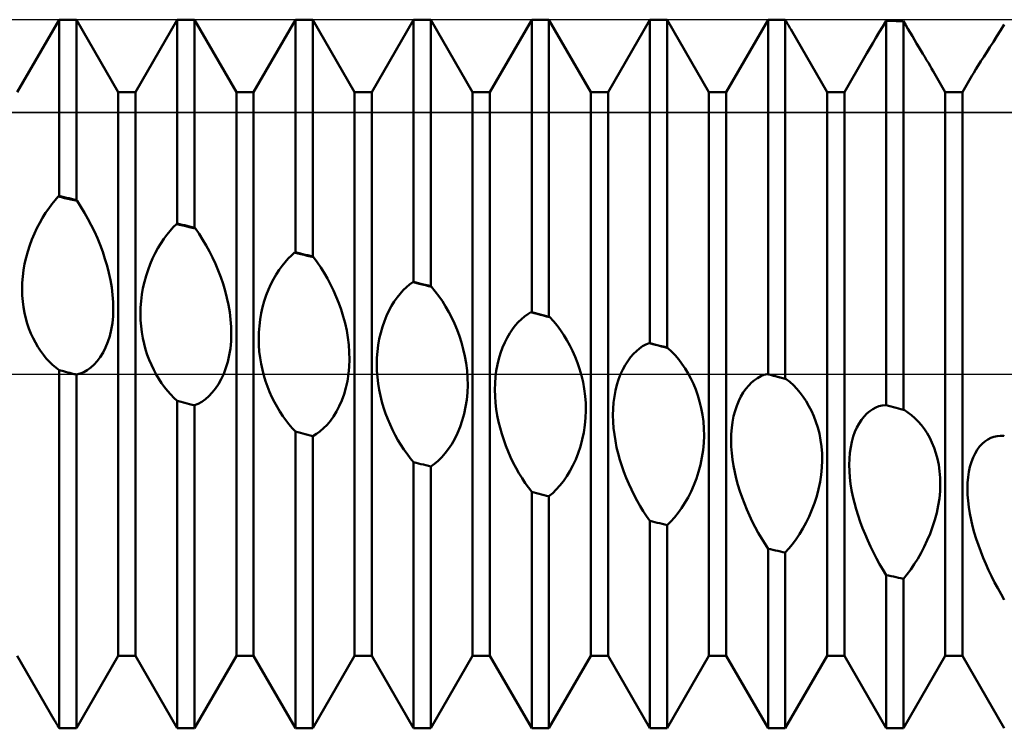
# Model space of a CAD drawing. Units: millimetres. Extents: x -26 to 119, y -36 to 51.
# Drawn here: x 48 to 52, y -2 to 2 of the extents above; entities that cross this region are included whole.
import ezdxf

# ---------------------------------------------------------------- set-up
doc = ezdxf.new("R2010")
doc.units = ezdxf.units.MM
doc.header["$LTSCALE"] = 5.15
doc.linetypes.add('LONGDASH_DASH', pattern=[0.85, 0.4, -0.2, 0.05, -0.2])
for name, color, linetype in [('1', 4, 'CONTINUOUS'), ('4', 2, 'LONGDASH_DASH'), ('CUT', 1, 'CONTINUOUS'), ('NOCUT', 7, 'CONTINUOUS'), ('SK4', 2, 'LONGDASH_DASH')]:
    doc.layers.add(name, color=color, linetype=linetype)

msp = doc.modelspace()

# ---------------------------------------------------------------- linework, layer by layer
at = {"layer": '1', "color": 4, "linetype": 'CONTINUOUS', "lineweight": 50}
for p, q in [((47.7865, 1.1935), (47.9635, 1.5)), ((47.9635, 1.5), (48.0365, 1.5)), ((47.9635, 0.7537), (47.9635, 1.5)), ((48.2135, 1.1935), (48.0365, 1.5)), ((48.0365, 0.737), (48.0365, 1.5)), ((48.2865, 1.1935), (48.4635, 1.5)), ((48.4635, 1.5), (48.5365, 1.5)), ((48.4635, 0.637), (48.4635, 1.5)), ((48.7135, 1.1935), (48.5365, 1.5)), ((48.5365, 0.6195), (48.5365, 1.5)), ((48.7865, 1.1935), (48.9635, 1.5)), ((48.9635, 1.5), (49.0365, 1.5)), ((48.9635, 0.5156), (48.9635, 1.5)), ((49.2135, 1.1935), (49.0365, 1.5)), ((49.0365, 0.4975), (49.0365, 1.5)), ((49.2865, 1.1935), (49.4635, 1.5)), ((49.4635, 1.5), (49.5365, 1.5)), ((49.4635, 0.3901), (49.4635, 1.5)), ((49.7135, 1.1935), (49.5365, 1.5)), ((49.5365, 0.3715), (49.5365, 1.5)), ((49.7865, 1.1935), (49.9635, 1.5)), ((49.9635, 1.5), (50.0365, 1.5)), ((49.9635, 0.2615), (49.9635, 1.5)), ((50.2135, 1.1935), (50.0365, 1.5)), ((50.0365, 0.2426), (50.0365, 1.5)), ((50.2865, 1.1935), (50.4635, 1.5)), ((50.4635, 1.5), (50.5365, 1.5)), ((50.4635, 0.1309), (50.4635, 1.5)), ((50.7135, 1.1935), (50.5365, 1.5)), ((50.5365, 0.1117), (50.5365, 1.5)), ((50.7865, 1.1935), (50.9635, 1.5)), ((50.9635, 1.5), (51.0135, 1.5)), ((50.9635, -0.0008), (50.9635, 1.5)), ((51.0227, 1.5), (51.0135, 1.5)), ((51.0319, 1.5), (51.0227, 1.5)), ((51.0365, 1.5), (51.0319, 1.5)), ((51.0399, 1.4942), (51.0365, 1.5)), ((51.0365, -0.0201), (51.0365, 1.5)), ((51.0432, 1.4884), (51.0399, 1.4942)), ((51.0465, 1.4827), (51.0432, 1.4884)), ((51.0498, 1.477), (51.0465, 1.4827)), ((51.0531, 1.4712), (51.0498, 1.477)), ((51.0564, 1.4655), (51.0531, 1.4712)), ((51.0597, 1.4598), (51.0564, 1.4655)), ((51.2135, 1.1935), (51.0597, 1.4598)), ((51.4344, 1.4467), (51.4487, 1.4707)), ((51.4487, 1.4707), (51.4635, 1.4952)), ((51.4739, 1.495), (51.4635, 1.4952)), ((51.4635, -0.1324), (51.4635, 1.4952)), ((51.4843, 1.4948), (51.4739, 1.495)), ((51.4948, 1.4946), (51.4843, 1.4948)), ((51.5052, 1.4943), (51.4948, 1.4946)), ((51.5157, 1.4941), (51.5052, 1.4943)), ((51.5261, 1.4938), (51.5157, 1.4941)), ((51.5365, 1.4936), (51.5261, 1.4938)), ((51.5461, 1.4773), (51.5365, 1.4936)), ((51.5365, -0.1516), (51.5365, 1.4936)), ((51.5556, 1.4612), (51.5461, 1.4773)), ((51.565, 1.4453), (51.5556, 1.4612)), ((51.9476, 1.454), (51.9635, 1.4791)), ((51.4069, 1.4008), (51.4204, 1.4234)), ((51.4204, 1.4234), (51.4344, 1.4467)), ((51.5743, 1.4297), (51.565, 1.4453)), ((51.5835, 1.4142), (51.5743, 1.4297)), ((51.9172, 1.4064), (51.9322, 1.4298)), ((51.9322, 1.4298), (51.9476, 1.454)), ((51.3817, 1.3582), (51.394, 1.3791)), ((51.394, 1.3791), (51.4069, 1.4008)), ((51.5925, 1.3991), (51.5835, 1.4142)), ((51.6014, 1.3843), (51.5925, 1.3991)), ((51.6101, 1.3699), (51.6014, 1.3843)), ((51.8891, 1.3628), (51.9028, 1.3841)), ((51.9028, 1.3841), (51.9172, 1.4064)), ((51.2865, 1.1935), (51.3702, 1.3384)), ((51.3702, 1.3384), (51.3817, 1.3582)), ((51.6185, 1.3559), (51.6101, 1.3699)), ((51.6266, 1.3423), (51.6185, 1.3559)), ((51.6345, 1.3293), (51.6266, 1.3423)), ((51.8642, 1.3239), (51.8762, 1.3428)), ((51.8762, 1.3428), (51.8891, 1.3628)), ((51.642, 1.3167), (51.6345, 1.3293)), ((51.6491, 1.3047), (51.642, 1.3167)), ((51.6558, 1.2933), (51.6491, 1.3047)), ((51.6621, 1.2825), (51.6558, 1.2933)), ((51.843, 1.2902), (51.8531, 1.3064)), ((51.8531, 1.3064), (51.8642, 1.3239)), ((51.7135, 1.1935), (51.6621, 1.2825)), ((51.7865, 1.1935), (51.8262, 1.2622)), ((51.8262, 1.2622), (51.834, 1.2755)), ((51.834, 1.2755), (51.843, 1.2902)), ((48.2135, 1.1935), (48.2865, 1.1935)), ((48.2135, -1.1935), (48.2135, 1.1935)), ((48.2865, -1.1935), (48.2865, 1.1935)), ((48.7135, 1.1935), (48.7865, 1.1935)), ((48.7135, -1.1935), (48.7135, 1.1935)), ((48.7865, -1.1935), (48.7865, 1.1935)), ((49.2135, 1.1935), (49.2865, 1.1935)), ((49.2135, -1.1935), (49.2135, 1.1935)), ((49.2865, -1.1935), (49.2865, 1.1935)), ((49.7135, 1.1935), (49.7865, 1.1935)), ((49.7135, -1.1935), (49.7135, 1.1935)), ((49.7865, -1.1935), (49.7865, 1.1935)), ((50.2135, 1.1935), (50.2865, 1.1935)), ((50.2135, -1.1935), (50.2135, 1.1935)), ((50.2865, -1.1935), (50.2865, 1.1935)), ((50.7135, 1.1935), (50.7865, 1.1935)), ((50.7135, -1.1935), (50.7135, 1.1935)), ((50.7865, -1.1935), (50.7865, 1.1935)), ((51.2135, 1.1935), (51.2865, 1.1935)), ((51.2135, -1.1935), (51.2135, 1.1935)), ((51.2865, -1.1935), (51.2865, 1.1935)), ((51.7135, 1.1935), (51.7865, 1.1935)), ((51.7135, -1.1935), (51.7135, 1.1935)), ((51.7865, -1.1935), (51.7865, 1.1935)), ((47.9461, 0.7356), (47.9598, 0.751)), ((47.9598, 0.751), (47.9604, 0.7515)), ((47.9732, 0.748), (47.9598, 0.751)), ((47.9604, 0.7515), (47.961, 0.7519)), ((47.961, 0.7519), (47.9616, 0.7524)), ((47.9616, 0.7524), (47.9623, 0.7528)), ((47.9623, 0.7528), (47.9629, 0.7532)), ((47.9629, 0.7532), (47.9635, 0.7537)), ((47.9739, 0.7513), (47.9635, 0.7537)), ((47.9843, 0.7489), (47.9739, 0.7513)), ((47.9192, 0.7011), (47.9326, 0.719)), ((47.9326, 0.719), (47.9461, 0.7356)), ((47.9866, 0.7449), (47.9732, 0.748)), ((47.9948, 0.7465), (47.9843, 0.7489)), ((48, 0.7419), (47.9866, 0.7449)), ((48.0052, 0.7441), (47.9948, 0.7465)), ((48.0134, 0.7388), (48, 0.7419)), ((48.0157, 0.7418), (48.0052, 0.7441)), ((48.0268, 0.7357), (48.0134, 0.7388)), ((48.0261, 0.7394), (48.0157, 0.7418)), ((48.0365, 0.737), (48.0261, 0.7394)), ((48.0402, 0.7327), (48.0268, 0.7357)), ((48.0384, 0.7348), (48.0365, 0.737)), ((48.039, 0.7341), (48.0384, 0.7348)), ((48.0402, 0.7327), (48.039, 0.7341)), ((48.0558, 0.7082), (48.0402, 0.7327)), ((47.8935, 0.6618), (47.9062, 0.6821)), ((47.9062, 0.6821), (47.9192, 0.7011)), ((48.071, 0.6829), (48.0558, 0.7082)), ((48.0855, 0.6568), (48.071, 0.6829)), ((47.8696, 0.618), (47.8813, 0.6404)), ((47.8813, 0.6404), (47.8935, 0.6618)), ((48.0995, 0.63), (48.0855, 0.6568)), ((48.1128, 0.6026), (48.0995, 0.63)), ((48.4462, 0.6211), (48.4598, 0.6348)), ((48.4598, 0.6348), (48.461, 0.6355)), ((48.4732, 0.6316), (48.4598, 0.6348)), ((48.461, 0.6355), (48.4617, 0.6359)), ((48.4617, 0.6359), (48.4623, 0.6363)), ((48.4623, 0.6363), (48.4629, 0.6366)), ((48.4629, 0.6366), (48.4635, 0.637)), ((48.4739, 0.6345), (48.4635, 0.637)), ((48.4866, 0.6285), (48.4732, 0.6316)), ((48.4843, 0.632), (48.4739, 0.6345)), ((48.4948, 0.6295), (48.4843, 0.632)), ((48.5, 0.6253), (48.4866, 0.6285)), ((48.5052, 0.627), (48.4948, 0.6295)), ((48.5134, 0.6221), (48.5, 0.6253)), ((48.5157, 0.6245), (48.5052, 0.627)), ((47.8483, 0.5701), (47.8586, 0.5945)), ((47.8586, 0.5945), (47.8696, 0.618)), ((48.1253, 0.5746), (48.1128, 0.6026)), ((48.4065, 0.572), (48.4194, 0.5896)), ((48.4194, 0.5896), (48.4327, 0.606)), ((48.4327, 0.606), (48.4462, 0.6211)), ((48.5268, 0.6189), (48.5134, 0.6221)), ((48.5261, 0.622), (48.5157, 0.6245)), ((48.5365, 0.6195), (48.5261, 0.622)), ((48.5402, 0.6157), (48.5268, 0.6189)), ((48.5371, 0.6189), (48.5365, 0.6195)), ((48.5377, 0.6183), (48.5371, 0.6189)), ((48.5383, 0.6176), (48.5377, 0.6183)), ((48.5389, 0.617), (48.5383, 0.6176)), ((48.5396, 0.6164), (48.5389, 0.617)), ((48.5402, 0.6157), (48.5396, 0.6164)), ((48.5557, 0.5929), (48.5402, 0.6157)), ((48.5708, 0.5691), (48.5557, 0.5929)), ((47.8306, 0.5192), (47.839, 0.545)), ((47.839, 0.545), (47.8483, 0.5701)), ((48.1369, 0.5463), (48.1253, 0.5746)), ((48.1477, 0.5175), (48.1369, 0.5463)), ((48.3817, 0.5328), (48.3938, 0.553)), ((48.3938, 0.553), (48.4065, 0.572)), ((48.5853, 0.5444), (48.5708, 0.5691)), ((48.5992, 0.5189), (48.5853, 0.5444)), ((47.8234, 0.4928), (47.8306, 0.5192)), ((48.1575, 0.4882), (48.1477, 0.5175)), ((48.3591, 0.4889), (48.3701, 0.5115)), ((48.3701, 0.5115), (48.3817, 0.5328)), ((48.6124, 0.4926), (48.5992, 0.5189)), ((48.9329, 0.4887), (48.9464, 0.502)), ((48.9464, 0.502), (48.96, 0.514)), ((48.96, 0.514), (48.9612, 0.5145)), ((48.9733, 0.5107), (48.96, 0.514)), ((48.9612, 0.5145), (48.9617, 0.5148)), ((48.9617, 0.5148), (48.9623, 0.515)), ((48.9623, 0.515), (48.9635, 0.5156)), ((48.9739, 0.513), (48.9635, 0.5156)), ((48.9867, 0.5074), (48.9733, 0.5107)), ((48.9843, 0.5104), (48.9739, 0.513)), ((48.9948, 0.5078), (48.9843, 0.5104)), ((49, 0.5042), (48.9867, 0.5074)), ((49.0052, 0.5052), (48.9948, 0.5078)), ((49.0133, 0.5009), (49, 0.5042)), ((49.0157, 0.5026), (49.0052, 0.5052)), ((49.0266, 0.4976), (49.0133, 0.5009)), ((49.0365, 0.4975), (49.0157, 0.5026)), ((47.8126, 0.4389), (47.8173, 0.4659)), ((47.8173, 0.4659), (47.8234, 0.4928)), ((48.1664, 0.4584), (48.1575, 0.4882)), ((48.3397, 0.4409), (48.3489, 0.4653)), ((48.3489, 0.4653), (48.3591, 0.4889)), ((48.6249, 0.4658), (48.6124, 0.4926)), ((48.6365, 0.4383), (48.6249, 0.4658)), ((48.9067, 0.4578), (48.9197, 0.4739)), ((48.9197, 0.4739), (48.9329, 0.4887)), ((49.04, 0.4943), (49.0266, 0.4976)), ((49.0388, 0.4953), (49.0365, 0.4975)), ((49.04, 0.4943), (49.0388, 0.4953)), ((49.0556, 0.4732), (49.04, 0.4943)), ((49.0707, 0.4511), (49.0556, 0.4732)), ((47.8092, 0.4121), (47.8126, 0.4389)), ((48.1742, 0.428), (48.1664, 0.4584)), ((48.1808, 0.3973), (48.1742, 0.428)), ((48.3314, 0.4156), (48.3397, 0.4409)), ((48.6472, 0.4104), (48.6365, 0.4383)), ((48.8704, 0.4012), (48.882, 0.4214)), ((48.882, 0.4214), (48.8941, 0.4403)), ((48.8941, 0.4403), (48.9067, 0.4578)), ((49.0852, 0.4279), (49.0707, 0.4511)), ((49.0991, 0.4039), (49.0852, 0.4279)), ((47.8065, 0.3589), (47.8072, 0.3854)), ((47.8072, 0.3854), (47.8092, 0.4121)), ((48.1861, 0.3664), (48.1808, 0.3973)), ((48.3182, 0.3629), (48.3242, 0.3896)), ((48.3242, 0.3896), (48.3314, 0.4156)), ((48.657, 0.3819), (48.6472, 0.4104)), ((48.6659, 0.3526), (48.657, 0.3819)), ((48.8493, 0.3571), (48.8595, 0.3798)), ((48.8595, 0.3798), (48.8704, 0.4012)), ((49.1123, 0.379), (49.0991, 0.4039)), ((49.1248, 0.3533), (49.1123, 0.379)), ((49.433, 0.3675), (49.4465, 0.379)), ((49.4465, 0.379), (49.4601, 0.3891)), ((49.4601, 0.3891), (49.4607, 0.3893)), ((49.4734, 0.3858), (49.4601, 0.3891)), ((49.4607, 0.3893), (49.4612, 0.3895)), ((49.4612, 0.3895), (49.4618, 0.3896)), ((49.4618, 0.3896), (49.4624, 0.3898)), ((49.4624, 0.3898), (49.4629, 0.39)), ((49.4629, 0.39), (49.4635, 0.3901)), ((49.4739, 0.3875), (49.4635, 0.3901)), ((49.4867, 0.3824), (49.4734, 0.3858)), ((49.4843, 0.3848), (49.4739, 0.3875)), ((49.4948, 0.3821), (49.4843, 0.3848)), ((49.5, 0.379), (49.4867, 0.3824)), ((49.5052, 0.3795), (49.4948, 0.3821)), ((49.5133, 0.3756), (49.5, 0.379)), ((49.5261, 0.3742), (49.5052, 0.3795)), ((49.5266, 0.3723), (49.5133, 0.3756)), ((47.8072, 0.3327), (47.8065, 0.3589)), ((48.1899, 0.3353), (48.1861, 0.3664)), ((48.1921, 0.3045), (48.1899, 0.3353)), ((48.3102, 0.309), (48.3135, 0.336)), ((48.3135, 0.336), (48.3182, 0.3629)), ((48.6737, 0.3227), (48.6659, 0.3526)), ((48.8318, 0.3089), (48.8401, 0.3335)), ((48.8401, 0.3335), (48.8493, 0.3571)), ((49.1364, 0.327), (49.1248, 0.3533)), ((49.3941, 0.3241), (49.4067, 0.34)), ((49.4067, 0.34), (49.4197, 0.3545)), ((49.4197, 0.3545), (49.433, 0.3675)), ((49.5365, 0.3715), (49.5261, 0.3742)), ((49.5399, 0.3689), (49.5266, 0.3723)), ((49.5371, 0.3711), (49.5365, 0.3715)), ((49.5376, 0.3706), (49.5371, 0.3711)), ((49.5382, 0.3702), (49.5376, 0.3706)), ((49.5388, 0.3698), (49.5382, 0.3702)), ((49.5393, 0.3693), (49.5388, 0.3698)), ((49.5399, 0.3689), (49.5393, 0.3693)), ((49.5555, 0.3498), (49.5399, 0.3689)), ((49.5706, 0.3295), (49.5555, 0.3498)), ((47.8091, 0.3073), (47.8072, 0.3327)), ((47.8123, 0.2825), (47.8091, 0.3073)), ((48.1927, 0.274), (48.1921, 0.3045)), ((48.3082, 0.282), (48.3102, 0.309)), ((48.6802, 0.2924), (48.6737, 0.3227)), ((48.6855, 0.2616), (48.6802, 0.2924)), ((48.8247, 0.2834), (48.8318, 0.3089)), ((49.1472, 0.3001), (49.1364, 0.327)), ((49.157, 0.2724), (49.1472, 0.3001)), ((49.3703, 0.2879), (49.3819, 0.3067)), ((49.3819, 0.3067), (49.3941, 0.3241)), ((49.5852, 0.3081), (49.5706, 0.3295)), ((49.5992, 0.2857), (49.5852, 0.3081)), ((47.8167, 0.2586), (47.8123, 0.2825)), ((47.8221, 0.2356), (47.8167, 0.2586)), ((48.1915, 0.2442), (48.1927, 0.274)), ((48.3075, 0.2551), (48.3082, 0.282)), ((48.3082, 0.2284), (48.3075, 0.2551)), ((48.6893, 0.2305), (48.6855, 0.2616)), ((48.814, 0.2303), (48.8187, 0.257)), ((48.8187, 0.257), (48.8247, 0.2834)), ((49.1659, 0.2439), (49.157, 0.2724)), ((49.3492, 0.2462), (49.3594, 0.2677)), ((49.3594, 0.2677), (49.3703, 0.2879)), ((49.6124, 0.2623), (49.5992, 0.2857)), ((49.6249, 0.2381), (49.6124, 0.2623)), ((49.9329, 0.2433), (49.9464, 0.253)), ((49.9464, 0.253), (49.9601, 0.2611)), ((49.9734, 0.2576), (49.9601, 0.2611)), ((49.9601, 0.2611), (49.9607, 0.2611)), ((49.9607, 0.2611), (49.9612, 0.2612)), ((49.9612, 0.2612), (49.9618, 0.2613)), ((49.9618, 0.2613), (49.9629, 0.2615)), ((49.9629, 0.2615), (49.9635, 0.2615)), ((49.9739, 0.2588), (49.9635, 0.2615)), ((49.9867, 0.2542), (49.9734, 0.2576)), ((49.9948, 0.2534), (49.9739, 0.2588)), ((50, 0.2507), (49.9867, 0.2542)), ((50.0052, 0.2507), (49.9948, 0.2534)), ((50.0133, 0.2473), (50, 0.2507)), ((50.0157, 0.248), (50.0052, 0.2507)), ((47.8285, 0.2134), (47.8221, 0.2356)), ((47.8358, 0.1921), (47.8285, 0.2134)), ((48.1839, 0.1869), (48.1886, 0.215)), ((48.1886, 0.215), (48.1915, 0.2442)), ((48.3101, 0.2022), (48.3082, 0.2284)), ((48.6915, 0.1995), (48.6893, 0.2305)), ((48.8107, 0.2033), (48.814, 0.2303)), ((49.1737, 0.2147), (49.1659, 0.2439)), ((49.1803, 0.1848), (49.1737, 0.2147)), ((49.3317, 0.1997), (49.3399, 0.2235)), ((49.3399, 0.2235), (49.3492, 0.2462)), ((49.6366, 0.2131), (49.6249, 0.2381)), ((49.6473, 0.1874), (49.6366, 0.2131)), ((49.894, 0.2052), (49.9067, 0.2195)), ((49.9067, 0.2195), (49.9197, 0.2322)), ((49.9197, 0.2322), (49.9329, 0.2433)), ((50.0266, 0.2438), (50.0133, 0.2473)), ((50.0261, 0.2453), (50.0157, 0.248)), ((50.0365, 0.2426), (50.0261, 0.2453)), ((50.0399, 0.2404), (50.0266, 0.2438)), ((50.0371, 0.2422), (50.0365, 0.2426)), ((50.0382, 0.2415), (50.0371, 0.2422)), ((50.0388, 0.2411), (50.0382, 0.2415)), ((50.0393, 0.2408), (50.0388, 0.2411)), ((50.0399, 0.2404), (50.0393, 0.2408)), ((50.0555, 0.2234), (50.0399, 0.2404)), ((50.0707, 0.2051), (50.0555, 0.2234)), ((47.844, 0.1715), (47.8358, 0.1921)), ((47.8531, 0.1517), (47.844, 0.1715)), ((48.1775, 0.1604), (48.1839, 0.1869)), ((48.3133, 0.1767), (48.3101, 0.2022)), ((48.3176, 0.1518), (48.3133, 0.1767)), ((48.6909, 0.1384), (48.692, 0.1688)), ((48.692, 0.1688), (48.6915, 0.1995)), ((48.808, 0.149), (48.8087, 0.1762)), ((48.8087, 0.1762), (48.8107, 0.2033)), ((49.1855, 0.1543), (49.1803, 0.1848)), ((49.3185, 0.149), (49.3245, 0.1748)), ((49.3245, 0.1748), (49.3317, 0.1997)), ((49.6572, 0.1608), (49.6473, 0.1874)), ((49.8593, 0.1534), (49.8702, 0.1722)), ((49.8702, 0.1722), (49.8819, 0.1895)), ((49.8819, 0.1895), (49.894, 0.2052)), ((50.0853, 0.1857), (50.0707, 0.2051)), ((50.0992, 0.1651), (50.0853, 0.1857)), ((47.8629, 0.1328), (47.8531, 0.1517)), ((47.8735, 0.1147), (47.8629, 0.1328)), ((48.1602, 0.1123), (48.1696, 0.1355)), ((48.1696, 0.1355), (48.1775, 0.1604)), ((48.323, 0.1277), (48.3176, 0.1518)), ((48.3294, 0.1043), (48.323, 0.1277)), ((48.688, 0.1085), (48.6909, 0.1384)), ((48.8087, 0.1219), (48.808, 0.149)), ((49.1893, 0.1234), (49.1855, 0.1543)), ((49.3138, 0.1226), (49.3185, 0.149)), ((49.6661, 0.1332), (49.6572, 0.1608)), ((49.6739, 0.1048), (49.6661, 0.1332)), ((49.8398, 0.1116), (49.8491, 0.1331)), ((49.8491, 0.1331), (49.8593, 0.1534)), ((50.1125, 0.1435), (50.0992, 0.1651)), ((50.125, 0.1209), (50.1125, 0.1435)), ((50.4464, 0.1248), (50.46, 0.1309)), ((50.4867, 0.124), (50.46, 0.1309)), ((50.4612, 0.1309), (50.46, 0.1309)), ((50.4618, 0.1309), (50.4612, 0.1309)), ((50.4623, 0.1309), (50.4618, 0.1309)), ((50.4629, 0.1309), (50.4623, 0.1309)), ((50.4635, 0.1309), (50.4629, 0.1309)), ((50.4739, 0.1281), (50.4635, 0.1309)), ((50.4948, 0.1227), (50.4739, 0.1281)), ((47.8848, 0.0975), (47.8735, 0.1147)), ((47.8967, 0.0813), (47.8848, 0.0975)), ((48.1377, 0.0718), (48.1495, 0.091)), ((48.1495, 0.091), (48.1602, 0.1123)), ((48.3366, 0.0817), (48.3294, 0.1043)), ((48.6833, 0.0794), (48.688, 0.1085)), ((48.8106, 0.0951), (48.8087, 0.1219)), ((48.8138, 0.0689), (48.8106, 0.0951)), ((49.1915, 0.0924), (49.1893, 0.1234)), ((49.1921, 0.0614), (49.1915, 0.0924)), ((49.3085, 0.0687), (49.3105, 0.0958)), ((49.3105, 0.0958), (49.3138, 0.1226)), ((49.6805, 0.0755), (49.6739, 0.1048)), ((49.8243, 0.0648), (49.8315, 0.0888)), ((49.8315, 0.0888), (49.8398, 0.1116)), ((50.1367, 0.0974), (50.125, 0.1209)), ((50.1474, 0.073), (50.1367, 0.0974)), ((50.3817, 0.0707), (50.3939, 0.0847)), ((50.3939, 0.0847), (50.4066, 0.0972)), ((50.4066, 0.0972), (50.4196, 0.108)), ((50.4196, 0.108), (50.4329, 0.1172)), ((50.4329, 0.1172), (50.4464, 0.1248)), ((50.5, 0.1205), (50.4867, 0.124)), ((50.5052, 0.1199), (50.4948, 0.1227)), ((50.5133, 0.117), (50.5, 0.1205)), ((50.5261, 0.1144), (50.5052, 0.1199)), ((50.5266, 0.1135), (50.5133, 0.117)), ((50.5365, 0.1117), (50.5261, 0.1144)), ((50.54, 0.11), (50.5266, 0.1135)), ((50.5371, 0.1114), (50.5365, 0.1117)), ((50.5377, 0.1111), (50.5371, 0.1114)), ((50.5382, 0.1108), (50.5377, 0.1111)), ((50.54, 0.11), (50.5382, 0.1108)), ((50.5556, 0.0952), (50.54, 0.11)), ((50.5708, 0.0791), (50.5556, 0.0952)), ((47.9092, 0.0661), (47.8967, 0.0813)), ((47.9222, 0.052), (47.9092, 0.0661)), ((47.9356, 0.039), (47.9222, 0.052)), ((48.1115, 0.0399), (48.125, 0.0548)), ((48.125, 0.0548), (48.1377, 0.0718)), ((48.3448, 0.0598), (48.3366, 0.0817)), ((48.3538, 0.0386), (48.3448, 0.0598)), ((48.6691, 0.0256), (48.677, 0.0518)), ((48.677, 0.0518), (48.6833, 0.0794)), ((48.8181, 0.0432), (48.8138, 0.0689)), ((48.8235, 0.0181), (48.8181, 0.0432)), ((49.191, 0.0306), (49.1921, 0.0614)), ((49.3078, 0.0413), (49.3085, 0.0687)), ((49.6858, 0.0456), (49.6805, 0.0755)), ((49.6896, 0.015), (49.6858, 0.0456)), ((49.8183, 0.0396), (49.8243, 0.0648)), ((50.1573, 0.0477), (50.1474, 0.073)), ((50.1662, 0.0213), (50.1573, 0.0477)), ((50.3591, 0.0378), (50.3701, 0.055)), ((50.3701, 0.055), (50.3817, 0.0707)), ((50.5854, 0.0617), (50.5708, 0.0791)), ((50.5993, 0.0432), (50.5854, 0.0617)), ((50.6126, 0.0234), (50.5993, 0.0432)), ((47.9494, 0.0271), (47.9356, 0.039)), ((47.9635, 0.0164), (47.9494, 0.0271)), ((47.9816, 0.0117), (47.9635, 0.0164)), ((47.9635, -1.5), (47.9635, 0.0164)), ((47.9906, 0.0094), (47.9816, 0.0117)), ((47.9996, 0.007), (47.9906, 0.0094)), ((48.0087, 0.0047), (47.9996, 0.007)), ((48.0177, 0.0023), (48.0087, 0.0047)), ((48.0268, 0), (48.0177, 0.0023)), ((48.0282, -0.0004), (48.0268, 0)), ((48.0365, -0.0025), (48.0521, 0.0018)), ((48.0521, 0.0018), (48.0675, 0.0081)), ((48.0675, 0.0081), (48.0826, 0.0166)), ((48.0826, 0.0166), (48.0973, 0.0272)), ((48.0973, 0.0272), (48.1115, 0.0399)), ((48.3636, 0.0181), (48.3538, 0.0386)), ((48.3741, -0.0017), (48.3636, 0.0181)), ((48.6491, -0.0221), (48.6598, 0.0009)), ((48.6598, 0.0009), (48.6691, 0.0256)), ((48.8298, -0.0063), (48.8235, 0.0181)), ((49.1834, -0.0297), (49.1881, 0.0001)), ((49.1881, 0.0001), (49.191, 0.0306)), ((49.3085, 0.0139), (49.3078, 0.0413)), ((49.3104, -0.0133), (49.3085, 0.0139)), ((49.6918, -0.0158), (49.6896, 0.015)), ((49.8102, -0.0126), (49.8136, 0.0138)), ((49.8136, 0.0138), (49.8183, 0.0396)), ((50.174, -0.0061), (50.1662, 0.0213)), ((50.3396, -0.0013), (50.3489, 0.0189)), ((50.3489, 0.0189), (50.3591, 0.0378)), ((50.6251, 0.0026), (50.6126, 0.0234)), ((50.6368, -0.0192), (50.6251, 0.0026)), ((48.0295, -0.0007), (48.0282, -0.0004)), ((48.0309, -0.0011), (48.0295, -0.0007)), ((48.0323, -0.0014), (48.0309, -0.0011)), ((48.0337, -0.0018), (48.0323, -0.0014)), ((48.0351, -0.0022), (48.0337, -0.0018)), ((48.0365, -0.0025), (48.0351, -0.0022)), ((48.0365, -1.5), (48.0365, -0.0025)), ((48.3853, -0.0205), (48.3741, -0.0017)), ((48.3972, -0.0386), (48.3853, -0.0205)), ((48.4096, -0.0556), (48.3972, -0.0386)), ((48.6374, -0.043), (48.6491, -0.0221)), ((48.837, -0.03), (48.8298, -0.0063)), ((48.8452, -0.0532), (48.837, -0.03)), ((49.1771, -0.0584), (49.1834, -0.0297)), ((49.3136, -0.0401), (49.3104, -0.0133)), ((49.3179, -0.0665), (49.3136, -0.0401)), ((49.6924, -0.0468), (49.6918, -0.0158)), ((49.8075, -0.0668), (49.8082, -0.0395)), ((49.8082, -0.0395), (49.8102, -0.0126)), ((50.1806, -0.0344), (50.174, -0.0061)), ((50.1859, -0.0635), (50.1806, -0.0344)), ((50.3242, -0.0458), (50.3314, -0.0229)), ((50.3314, -0.0229), (50.3396, -0.0013)), ((50.6476, -0.0419), (50.6368, -0.0192)), ((50.8816, -0.0486), (50.8938, -0.0364)), ((50.8938, -0.0364), (50.9064, -0.0259)), ((50.9064, -0.0259), (50.9195, -0.0171)), ((50.9195, -0.0171), (50.9328, -0.0098)), ((50.9328, -0.0098), (50.9463, -0.0042)), ((50.9463, -0.0042), (50.9599, -0.0002)), ((50.9733, -0.0037), (50.9599, -0.0002)), ((50.9605, -0.0003), (50.9599, -0.0002)), ((50.9611, -0.0004), (50.9605, -0.0003)), ((50.9617, -0.0005), (50.9611, -0.0004)), ((50.9623, -0.0006), (50.9617, -0.0005)), ((50.9629, -0.0007), (50.9623, -0.0006)), ((50.9635, -0.0008), (50.9629, -0.0007)), ((50.9739, -0.0035), (50.9635, -0.0008)), ((50.9867, -0.0072), (50.9733, -0.0037)), ((50.9843, -0.0063), (50.9739, -0.0035)), ((50.9948, -0.009), (50.9843, -0.0063)), ((51, -0.0107), (50.9867, -0.0072)), ((51.0052, -0.0118), (50.9948, -0.009)), ((51.0134, -0.0142), (51, -0.0107)), ((51.0261, -0.0173), (51.0052, -0.0118)), ((51.0267, -0.0177), (51.0134, -0.0142)), ((51.0365, -0.0201), (51.0261, -0.0173)), ((51.0401, -0.0212), (51.0267, -0.0177)), ((51.0377, -0.0204), (51.0365, -0.0201)), ((51.0383, -0.0206), (51.0377, -0.0204)), ((51.0389, -0.0208), (51.0383, -0.0206)), ((51.0395, -0.021), (51.0389, -0.0208)), ((51.0401, -0.0212), (51.0395, -0.021)), ((51.0557, -0.0337), (51.0401, -0.0212)), ((51.0708, -0.0475), (51.0557, -0.0337)), ((48.4225, -0.0717), (48.4096, -0.0556)), ((48.4358, -0.0868), (48.4225, -0.0717)), ((48.5971, -0.0937), (48.6112, -0.0788)), ((48.6112, -0.0788), (48.6247, -0.0619)), ((48.6247, -0.0619), (48.6374, -0.043)), ((48.8541, -0.0758), (48.8452, -0.0532)), ((48.8639, -0.0977), (48.8541, -0.0758)), ((49.1692, -0.0858), (49.1771, -0.0584)), ((49.3232, -0.0924), (49.3179, -0.0665)), ((49.6883, -0.1087), (49.6912, -0.0778)), ((49.6912, -0.0778), (49.6924, -0.0468)), ((49.8082, -0.0943), (49.8075, -0.0668)), ((50.1897, -0.0935), (50.1859, -0.0635)), ((50.3134, -0.0952), (50.3181, -0.0701)), ((50.3181, -0.0701), (50.3242, -0.0458)), ((50.6575, -0.0658), (50.6476, -0.0419)), ((50.6664, -0.0908), (50.6575, -0.0658)), ((50.8488, -0.0953), (50.859, -0.0781)), ((50.859, -0.0781), (50.87, -0.0625)), ((50.87, -0.0625), (50.8816, -0.0486)), ((51.0854, -0.0626), (51.0708, -0.0475)), ((51.0994, -0.0791), (51.0854, -0.0626)), ((51.1127, -0.0968), (51.0994, -0.0791)), ((48.4495, -0.1007), (48.4358, -0.0868)), ((48.4635, -0.1136), (48.4495, -0.1007)), ((48.4739, -0.1163), (48.4635, -0.1136)), ((48.4635, -1.5), (48.4635, -0.1136)), ((48.4948, -0.1217), (48.4739, -0.1163)), ((48.5052, -0.1244), (48.4948, -0.1217)), ((48.5157, -0.1271), (48.5052, -0.1244)), ((48.5521, -0.1259), (48.5674, -0.1172)), ((48.5674, -0.1172), (48.5824, -0.1065)), ((48.5824, -0.1065), (48.5971, -0.0937)), ((48.8744, -0.119), (48.8639, -0.0977)), ((48.8856, -0.1395), (48.8744, -0.119)), ((49.1492, -0.1363), (49.1598, -0.1118)), ((49.1598, -0.1118), (49.1692, -0.0858)), ((49.3296, -0.1177), (49.3232, -0.0924)), ((49.3368, -0.1425), (49.3296, -0.1177)), ((49.6837, -0.1392), (49.6883, -0.1087)), ((49.8102, -0.1217), (49.8082, -0.0943)), ((49.8134, -0.1489), (49.8102, -0.1217)), ((50.192, -0.1239), (50.1897, -0.0935)), ((50.1925, -0.1546), (50.192, -0.1239)), ((50.3081, -0.1474), (50.3101, -0.121)), ((50.3101, -0.121), (50.3134, -0.0952)), ((50.6742, -0.1169), (50.6664, -0.0908)), ((50.6808, -0.144), (50.6742, -0.1169)), ((50.8312, -0.1343), (50.8395, -0.1141)), ((50.8395, -0.1141), (50.8488, -0.0953)), ((51.1252, -0.1156), (51.1127, -0.0968)), ((51.1369, -0.1355), (51.1252, -0.1156)), ((48.5261, -0.1299), (48.5157, -0.1271)), ((48.5365, -0.1326), (48.5261, -0.1299)), ((48.5365, -0.1326), (48.5521, -0.1259)), ((48.5365, -1.5), (48.5365, -0.1326)), ((48.8973, -0.1592), (48.8856, -0.1395)), ((48.9097, -0.1781), (48.8973, -0.1592)), ((49.1247, -0.1795), (49.1374, -0.1588)), ((49.1374, -0.1588), (49.1492, -0.1363)), ((49.345, -0.1668), (49.3368, -0.1425)), ((49.6773, -0.1686), (49.6837, -0.1392)), ((49.8177, -0.1757), (49.8134, -0.1489)), ((50.1914, -0.1856), (50.1925, -0.1546)), ((50.3074, -0.1744), (50.3081, -0.1474)), ((50.6861, -0.1722), (50.6808, -0.144)), ((50.818, -0.1792), (50.824, -0.1561)), ((50.824, -0.1561), (50.8312, -0.1343)), ((51.1477, -0.1565), (51.1369, -0.1355)), ((51.1575, -0.1787), (51.1477, -0.1565)), ((51.3816, -0.1676), (51.3938, -0.1574)), ((51.3938, -0.1574), (51.4064, -0.1488)), ((51.4064, -0.1488), (51.4194, -0.142)), ((51.4194, -0.142), (51.4327, -0.1368)), ((51.4327, -0.1368), (51.4462, -0.1333)), ((51.4462, -0.1333), (51.4599, -0.1313)), ((51.4611, -0.1317), (51.4599, -0.1313)), ((51.4617, -0.1319), (51.4611, -0.1317)), ((51.4623, -0.1321), (51.4617, -0.1319)), ((51.4629, -0.1323), (51.4623, -0.1321)), ((51.4635, -0.1324), (51.4629, -0.1323)), ((51.4739, -0.1352), (51.4635, -0.1324)), ((51.4843, -0.1379), (51.4739, -0.1352)), ((51.4948, -0.1407), (51.4843, -0.1379)), ((51.5052, -0.1434), (51.4948, -0.1407)), ((51.5261, -0.1489), (51.5052, -0.1434)), ((51.5365, -0.1516), (51.5261, -0.1489)), ((51.5371, -0.1517), (51.5365, -0.1516)), ((51.5377, -0.1518), (51.5371, -0.1517)), ((51.5383, -0.152), (51.5377, -0.1518)), ((51.5389, -0.1521), (51.5383, -0.152)), ((51.5395, -0.1522), (51.5389, -0.1521)), ((51.5401, -0.1523), (51.5395, -0.1522)), ((51.5557, -0.1623), (51.5401, -0.1523)), ((51.5709, -0.1737), (51.5557, -0.1623)), ((48.9226, -0.196), (48.9097, -0.1781)), ((48.9358, -0.213), (48.9226, -0.196)), ((49.0971, -0.2152), (49.1113, -0.1983)), ((49.1113, -0.1983), (49.1247, -0.1795)), ((49.354, -0.1906), (49.345, -0.1668)), ((49.3637, -0.2138), (49.354, -0.1906)), ((49.6601, -0.2242), (49.6694, -0.197)), ((49.6694, -0.197), (49.6773, -0.1686)), ((49.823, -0.2022), (49.8177, -0.1757)), ((49.8294, -0.2282), (49.823, -0.2022)), ((50.1885, -0.2166), (50.1914, -0.1856)), ((50.3081, -0.2018), (50.3074, -0.1744)), ((50.31, -0.2292), (50.3081, -0.2018)), ((50.6899, -0.2013), (50.6861, -0.1722)), ((50.6922, -0.2311), (50.6899, -0.2013)), ((50.8099, -0.2283), (50.8132, -0.2033)), ((50.8132, -0.2033), (50.818, -0.1792)), ((51.1664, -0.2021), (51.1575, -0.1787)), ((51.1743, -0.2267), (51.1664, -0.2021)), ((51.3488, -0.2089), (51.359, -0.1934)), ((51.359, -0.1934), (51.37, -0.1797)), ((51.37, -0.1797), (51.3816, -0.1676)), ((51.5854, -0.1866), (51.5709, -0.1737)), ((51.5994, -0.2007), (51.5854, -0.1866)), ((51.6127, -0.2162), (51.5994, -0.2007)), ((48.9495, -0.2289), (48.9358, -0.213)), ((48.9635, -0.2437), (48.9495, -0.2289)), ((48.9739, -0.2464), (48.9635, -0.2437)), ((48.9635, -1.5), (48.9635, -0.2437)), ((48.9843, -0.2491), (48.9739, -0.2464)), ((48.9948, -0.2519), (48.9843, -0.2491)), ((49.0521, -0.2538), (49.0674, -0.2429)), ((49.0674, -0.2429), (49.0824, -0.23)), ((49.0824, -0.23), (49.0971, -0.2152)), ((49.3742, -0.2365), (49.3637, -0.2138)), ((49.3854, -0.2585), (49.3742, -0.2365)), ((49.6494, -0.25), (49.6601, -0.2242)), ((49.8366, -0.2538), (49.8294, -0.2282)), ((50.1775, -0.2774), (50.1838, -0.2474)), ((50.1838, -0.2474), (50.1885, -0.2166)), ((50.3132, -0.2565), (50.31, -0.2292)), ((50.6927, -0.2613), (50.6922, -0.2311)), ((50.8079, -0.2541), (50.8099, -0.2283)), ((51.1809, -0.2525), (51.1743, -0.2267)), ((51.324, -0.2651), (51.3312, -0.2448)), ((51.3312, -0.2448), (51.3395, -0.2261)), ((51.3395, -0.2261), (51.3488, -0.2089)), ((51.6252, -0.233), (51.6127, -0.2162)), ((51.6368, -0.2509), (51.6252, -0.233)), ((49.0052, -0.2546), (48.9948, -0.2519)), ((49.0157, -0.2573), (49.0052, -0.2546)), ((49.0261, -0.26), (49.0157, -0.2573)), ((49.0365, -0.2627), (49.0261, -0.26)), ((49.0365, -0.2627), (49.0521, -0.2538)), ((49.0365, -1.5), (49.0365, -0.2627)), ((49.3972, -0.2797), (49.3854, -0.2585)), ((49.4096, -0.3002), (49.3972, -0.2797)), ((49.6249, -0.2965), (49.6376, -0.2741)), ((49.6376, -0.2741), (49.6494, -0.25)), ((49.8448, -0.279), (49.8366, -0.2538)), ((49.8538, -0.3038), (49.8448, -0.279)), ((50.1696, -0.3066), (50.1775, -0.2774)), ((50.3175, -0.2836), (50.3132, -0.2565)), ((50.3229, -0.3105), (50.3175, -0.2836)), ((50.6916, -0.2919), (50.6927, -0.2613)), ((50.8072, -0.2806), (50.8079, -0.2541)), ((50.8079, -0.3076), (50.8072, -0.2806)), ((51.1862, -0.2795), (51.1809, -0.2525)), ((51.19, -0.3075), (51.1862, -0.2795)), ((51.3133, -0.3099), (51.318, -0.2869)), ((51.318, -0.2869), (51.324, -0.2651)), ((51.6476, -0.2699), (51.6368, -0.2509)), ((51.6574, -0.2902), (51.6476, -0.2699)), ((51.6663, -0.3119), (51.6574, -0.2902)), ((51.8701, -0.2955), (51.8817, -0.2854)), ((51.8817, -0.2854), (51.8938, -0.2771)), ((51.8938, -0.2771), (51.9065, -0.2706)), ((51.9065, -0.2706), (51.9195, -0.2658)), ((51.9195, -0.2658), (51.9327, -0.2627)), ((51.9327, -0.2627), (51.9462, -0.2613)), ((51.9599, -0.2614), (51.9462, -0.2613)), ((51.9605, -0.2617), (51.9599, -0.2614)), ((51.9611, -0.2619), (51.9605, -0.2617)), ((51.9623, -0.2625), (51.9611, -0.2619)), ((51.9629, -0.2628), (51.9623, -0.2625)), ((51.9635, -0.2631), (51.9629, -0.2628)), ((49.4225, -0.3199), (49.4096, -0.3002)), ((49.4358, -0.3386), (49.4225, -0.3199)), ((49.5972, -0.3358), (49.6114, -0.317)), ((49.6114, -0.317), (49.6249, -0.2965)), ((49.8636, -0.3282), (49.8538, -0.3038)), ((49.8741, -0.3521), (49.8636, -0.3282)), ((50.1602, -0.3347), (50.1696, -0.3066)), ((50.3292, -0.337), (50.3229, -0.3105)), ((50.684, -0.3538), (50.6887, -0.3229)), ((50.6887, -0.3229), (50.6916, -0.2919)), ((50.8098, -0.3348), (50.8079, -0.3076)), ((51.1922, -0.3363), (51.19, -0.3075)), ((51.3099, -0.3339), (51.3133, -0.3099)), ((51.6741, -0.3348), (51.6663, -0.3119)), ((51.8396, -0.3364), (51.8489, -0.321)), ((51.8489, -0.321), (51.8591, -0.3073)), ((51.8591, -0.3073), (51.8701, -0.2955)), ((49.4495, -0.3564), (49.4358, -0.3386)), ((49.4635, -0.3731), (49.4495, -0.3564)), ((49.4739, -0.3758), (49.4635, -0.3731)), ((49.4635, -1.5), (49.4635, -0.3731)), ((49.5521, -0.3806), (49.5674, -0.3676)), ((49.5674, -0.3676), (49.5825, -0.3526)), ((49.5825, -0.3526), (49.5972, -0.3358)), ((49.8853, -0.3754), (49.8741, -0.3521)), ((50.1377, -0.3871), (50.1495, -0.3617)), ((50.1495, -0.3617), (50.1602, -0.3347)), ((50.3365, -0.3631), (50.3292, -0.337)), ((50.3447, -0.3891), (50.3365, -0.3631)), ((50.6776, -0.3841), (50.684, -0.3538)), ((50.813, -0.362), (50.8098, -0.3348)), ((50.8174, -0.3892), (50.813, -0.362)), ((51.1916, -0.3959), (51.1928, -0.3658)), ((51.1928, -0.3658), (51.1922, -0.3363)), ((51.3072, -0.3846), (51.3079, -0.3588)), ((51.3079, -0.3588), (51.3099, -0.3339)), ((51.6807, -0.3591), (51.6741, -0.3348)), ((51.686, -0.3846), (51.6807, -0.3591)), ((51.8182, -0.3925), (51.8242, -0.3722)), ((51.8242, -0.3722), (51.8314, -0.3534)), ((51.8314, -0.3534), (51.8396, -0.3364)), ((49.4843, -0.3785), (49.4739, -0.3758)), ((49.4948, -0.3811), (49.4843, -0.3785)), ((49.5052, -0.3838), (49.4948, -0.3811)), ((49.5157, -0.3865), (49.5052, -0.3838)), ((49.5261, -0.3891), (49.5157, -0.3865)), ((49.5365, -0.3918), (49.5261, -0.3891)), ((49.5365, -0.3918), (49.5521, -0.3806)), ((49.5365, -1.5), (49.5365, -0.3918)), ((49.8972, -0.398), (49.8853, -0.3754)), ((49.9096, -0.42), (49.8972, -0.398)), ((50.1115, -0.4331), (50.125, -0.4109)), ((50.125, -0.4109), (50.1377, -0.3871)), ((50.3537, -0.4147), (50.3447, -0.3891)), ((50.3635, -0.44), (50.3537, -0.4147)), ((50.6603, -0.4427), (50.6697, -0.4138)), ((50.6697, -0.4138), (50.6776, -0.3841)), ((50.8227, -0.4162), (50.8174, -0.3892)), ((50.8291, -0.443), (50.8227, -0.4162)), ((51.1887, -0.4265), (51.1916, -0.3959)), ((51.3079, -0.411), (51.3072, -0.3846)), ((51.3099, -0.4377), (51.3079, -0.411)), ((51.6898, -0.4113), (51.686, -0.3846)), ((51.692, -0.4389), (51.6898, -0.4113)), ((51.8101, -0.437), (51.8135, -0.4142)), ((51.8135, -0.4142), (51.8182, -0.3925)), ((49.9225, -0.4412), (49.9096, -0.42)), ((49.9358, -0.4616), (49.9225, -0.4412)), ((50.0826, -0.4723), (50.0973, -0.4536)), ((50.0973, -0.4536), (50.1115, -0.4331)), ((50.374, -0.4649), (50.3635, -0.44)), ((50.6496, -0.4706), (50.6603, -0.4427)), ((50.8364, -0.4696), (50.8291, -0.443)), ((51.1776, -0.4876), (51.184, -0.4572)), ((51.184, -0.4572), (51.1887, -0.4265)), ((51.3131, -0.4646), (51.3099, -0.4377)), ((51.6926, -0.4674), (51.692, -0.4389)), ((51.8081, -0.4608), (51.8101, -0.437)), ((49.9495, -0.481), (49.9358, -0.4616)), ((49.9635, -0.4995), (49.9495, -0.481)), ((49.9739, -0.5021), (49.9635, -0.4995)), ((49.9635, -1.5), (49.9635, -0.4995)), ((50.0521, -0.5044), (50.0675, -0.4892)), ((50.0675, -0.4892), (50.0826, -0.4723)), ((50.3853, -0.4893), (50.374, -0.4649)), ((50.3971, -0.5132), (50.3853, -0.4893)), ((50.6251, -0.5222), (50.6378, -0.4971)), ((50.6378, -0.4971), (50.6496, -0.4706)), ((50.8445, -0.496), (50.8364, -0.4696)), ((50.8536, -0.5223), (50.8445, -0.496)), ((51.1697, -0.5176), (51.1776, -0.4876)), ((51.3174, -0.4916), (51.3131, -0.4646)), ((51.3228, -0.5186), (51.3174, -0.4916)), ((51.6885, -0.5267), (51.6914, -0.4967)), ((51.6914, -0.4967), (51.6926, -0.4674)), ((51.8074, -0.4856), (51.8081, -0.4608)), ((51.8081, -0.5112), (51.8074, -0.4856)), ((49.9843, -0.5047), (49.9739, -0.5021)), ((49.9948, -0.5073), (49.9843, -0.5047)), ((50.0052, -0.5099), (49.9948, -0.5073)), ((50.0157, -0.5125), (50.0052, -0.5099)), ((50.0261, -0.5151), (50.0157, -0.5125)), ((50.0365, -0.5177), (50.0261, -0.5151)), ((50.0365, -0.5177), (50.0521, -0.5044)), ((50.0365, -1.5), (50.0365, -0.5177)), ((50.4095, -0.5365), (50.3971, -0.5132)), ((50.4224, -0.5591), (50.4095, -0.5365)), ((50.6115, -0.5459), (50.6251, -0.5222)), ((50.8634, -0.5483), (50.8536, -0.5223)), ((51.1603, -0.547), (51.1697, -0.5176)), ((51.3291, -0.5455), (51.3228, -0.5186)), ((51.6838, -0.557), (51.6885, -0.5267)), ((51.8101, -0.5373), (51.8081, -0.5112)), ((51.8133, -0.5637), (51.8101, -0.5373)), ((50.4357, -0.5809), (50.4224, -0.5591)), ((50.4494, -0.6019), (50.4357, -0.5809)), ((50.5826, -0.5884), (50.5973, -0.568)), ((50.5973, -0.568), (50.6115, -0.5459)), ((50.8739, -0.574), (50.8634, -0.5483)), ((50.8852, -0.5994), (50.8739, -0.574)), ((51.1378, -0.6031), (51.1496, -0.5756)), ((51.1496, -0.5756), (51.1603, -0.547)), ((51.3364, -0.5722), (51.3291, -0.5455)), ((51.3446, -0.599), (51.3364, -0.5722)), ((51.6775, -0.5872), (51.6838, -0.557)), ((51.8176, -0.5903), (51.8133, -0.5637)), ((50.4635, -0.622), (50.4494, -0.6019)), ((50.4739, -0.6245), (50.4635, -0.622)), ((50.4635, -1.5), (50.4635, -0.622)), ((50.4843, -0.627), (50.4739, -0.6245)), ((50.5365, -0.6395), (50.5521, -0.6242)), ((50.5521, -0.6242), (50.5675, -0.6071)), ((50.5675, -0.6071), (50.5826, -0.5884)), ((50.897, -0.6243), (50.8852, -0.5994)), ((50.9095, -0.6487), (50.897, -0.6243)), ((51.1251, -0.6293), (51.1378, -0.6031)), ((51.3536, -0.6256), (51.3446, -0.599)), ((51.6602, -0.6469), (51.6696, -0.6172)), ((51.6696, -0.6172), (51.6775, -0.5872)), ((51.823, -0.617), (51.8176, -0.5903)), ((51.8293, -0.6437), (51.823, -0.617)), ((50.4948, -0.6295), (50.4843, -0.627)), ((50.5052, -0.6321), (50.4948, -0.6295)), ((50.5156, -0.6346), (50.5052, -0.6321)), ((50.5261, -0.6371), (50.5156, -0.6346)), ((50.5365, -0.6395), (50.5261, -0.6371)), ((50.5365, -1.5), (50.5365, -0.6395)), ((50.9224, -0.6725), (50.9095, -0.6487)), ((51.0973, -0.6777), (51.1115, -0.6542)), ((51.1115, -0.6542), (51.1251, -0.6293)), ((51.3634, -0.6521), (51.3536, -0.6256)), ((51.374, -0.6785), (51.3634, -0.6521)), ((51.6495, -0.676), (51.6602, -0.6469)), ((51.8366, -0.6704), (51.8293, -0.6437)), ((50.9357, -0.6957), (50.9224, -0.6725)), ((50.9494, -0.718), (50.9357, -0.6957)), ((51.0675, -0.7201), (51.0826, -0.6997)), ((51.0826, -0.6997), (51.0973, -0.6777)), ((51.3852, -0.7045), (51.374, -0.6785)), ((51.397, -0.7303), (51.3852, -0.7045)), ((51.625, -0.7312), (51.6377, -0.7041)), ((51.6377, -0.7041), (51.6495, -0.676)), ((51.8447, -0.6972), (51.8366, -0.6704)), ((51.8538, -0.724), (51.8447, -0.6972)), ((50.9635, -0.7396), (50.9494, -0.718)), ((50.9739, -0.742), (50.9635, -0.7396)), ((50.9635, -1.5), (50.9635, -0.7396)), ((50.9843, -0.7444), (50.9739, -0.742)), ((50.9948, -0.7468), (50.9843, -0.7444)), ((51.0052, -0.7492), (50.9948, -0.7468)), ((51.0157, -0.7515), (51.0052, -0.7492)), ((51.0365, -0.7563), (51.0521, -0.739)), ((51.0521, -0.739), (51.0675, -0.7201)), ((51.4095, -0.7556), (51.397, -0.7303)), ((51.6114, -0.7571), (51.625, -0.7312)), ((51.8635, -0.7508), (51.8538, -0.724)), ((51.0261, -0.7539), (51.0157, -0.7515)), ((51.0365, -0.7563), (51.0261, -0.7539)), ((51.0365, -1.5), (51.0365, -0.7563)), ((51.4224, -0.7804), (51.4095, -0.7556)), ((51.4357, -0.8047), (51.4224, -0.7804)), ((51.5825, -0.8053), (51.5972, -0.7819)), ((51.5972, -0.7819), (51.6114, -0.7571)), ((51.8741, -0.7776), (51.8635, -0.7508)), ((51.8853, -0.8041), (51.8741, -0.7776)), ((51.4494, -0.8283), (51.4357, -0.8047)), ((51.4635, -0.8511), (51.4494, -0.8283)), ((51.5521, -0.8478), (51.5675, -0.8272)), ((51.5675, -0.8272), (51.5825, -0.8053)), ((51.8971, -0.8305), (51.8853, -0.8041)), ((51.9095, -0.8565), (51.8971, -0.8305)), ((51.4739, -0.8534), (51.4635, -0.8511)), ((51.4635, -1.5), (51.4635, -0.8511)), ((51.4843, -0.8556), (51.4739, -0.8534)), ((51.4948, -0.8579), (51.4843, -0.8556)), ((51.5052, -0.8601), (51.4948, -0.8579)), ((51.5157, -0.8624), (51.5052, -0.8601)), ((51.5261, -0.8646), (51.5157, -0.8624)), ((51.5365, -0.8669), (51.5261, -0.8646)), ((51.5365, -0.8669), (51.5521, -0.8478)), ((51.5365, -1.5), (51.5365, -0.8669)), ((51.9224, -0.8822), (51.9095, -0.8565)), ((51.9358, -0.9073), (51.9224, -0.8822)), ((51.9495, -0.9319), (51.9358, -0.9073)), ((51.9635, -0.9559), (51.9495, -0.9319)), ((47.944, -1.4663), (47.7865, -1.1935)), ((48.0365, -1.5), (48.2135, -1.1935)), ((48.2135, -1.1935), (48.2865, -1.1935)), ((48.4635, -1.5), (48.2865, -1.1935)), ((48.5365, -1.5), (48.7135, -1.1935)), ((48.7135, -1.1935), (48.7865, -1.1935)), ((48.9635, -1.5), (48.7865, -1.1935)), ((49.0365, -1.5), (49.2135, -1.1935)), ((49.2135, -1.1935), (49.2865, -1.1935)), ((49.4635, -1.5), (49.2865, -1.1935)), ((49.5365, -1.5), (49.7135, -1.1935)), ((49.7135, -1.1935), (49.7865, -1.1935)), ((49.9635, -1.5), (49.7865, -1.1935)), ((50.0365, -1.5), (50.2135, -1.1935)), ((50.2135, -1.1935), (50.2865, -1.1935)), ((50.4635, -1.5), (50.2865, -1.1935)), ((50.5365, -1.5), (50.7135, -1.1935)), ((50.7135, -1.1935), (50.7865, -1.1935)), ((50.9635, -1.5), (50.7865, -1.1935)), ((51.0365, -1.5), (51.2135, -1.1935)), ((51.2135, -1.1935), (51.2865, -1.1935)), ((51.4635, -1.5), (51.2865, -1.1935)), ((51.5365, -1.5), (51.7135, -1.1935)), ((51.7135, -1.1935), (51.7865, -1.1935)), ((51.9635, -1.5), (51.7865, -1.1935)), ((47.9463, -1.4702), (47.944, -1.4663)), ((47.9485, -1.4741), (47.9463, -1.4702)), ((47.9508, -1.478), (47.9485, -1.4741)), ((47.953, -1.4819), (47.9508, -1.478)), ((47.9553, -1.4858), (47.953, -1.4819)), ((47.9575, -1.4897), (47.9553, -1.4858)), ((47.9598, -1.4936), (47.9575, -1.4897)), ((47.9604, -1.4947), (47.9598, -1.4936)), ((47.961, -1.4958), (47.9604, -1.4947)), ((47.9616, -1.4968), (47.961, -1.4958)), ((47.9623, -1.4979), (47.9616, -1.4968)), ((47.9629, -1.4989), (47.9623, -1.4979)), ((47.9635, -1.5), (47.9629, -1.4989)), ((47.9662, -1.5), (47.9635, -1.5)), ((47.9689, -1.5), (47.9662, -1.5)), ((47.9742, -1.5), (47.9689, -1.5)), ((47.9769, -1.5), (47.9742, -1.5)), ((47.9769, -1.5), (47.9796, -1.5)), ((47.9796, -1.5), (48.0365, -1.5)), ((48.4635, -1.5), (48.5365, -1.5)), ((48.9635, -1.5), (49.0365, -1.5)), ((49.4635, -1.5), (49.5365, -1.5)), ((49.9635, -1.5), (50.0365, -1.5)), ((50.4635, -1.5), (50.5365, -1.5)), ((50.9635, -1.5), (51.0365, -1.5)), ((51.4635, -1.5), (51.5365, -1.5))]:
    msp.add_line(p, q, dxfattribs=at)
at = {"layer": '4', "color": 2, "linetype": 'LONGDASH_DASH', "lineweight": 25}
msp.add_line((21, 0), (56, 0), dxfattribs=at)
at = {"layer": 'CUT', "color": 1, "linetype": 'CONTINUOUS', "lineweight": 25}
for p, q in [((54.5, 1.5), (45, 1.5)), ((45, 1.1064), (55.9583, 1.1064))]:
    msp.add_line(p, q, dxfattribs=at)
at = {"layer": 'NOCUT', "color": 7, "linetype": 'CONTINUOUS', "lineweight": 25}
for p, q in [((55.9583, 1.1064), (45, 1.1064)), ((40.6204, 0), (56, 0))]:
    msp.add_line(p, q, dxfattribs=at)
at = {"layer": 'SK4', "color": 2, "linetype": 'LONGDASH_DASH', "lineweight": 25}
msp.add_line((-5, 0), (61, 0), dxfattribs=at)

doc.saveas('drawing.dxf')
